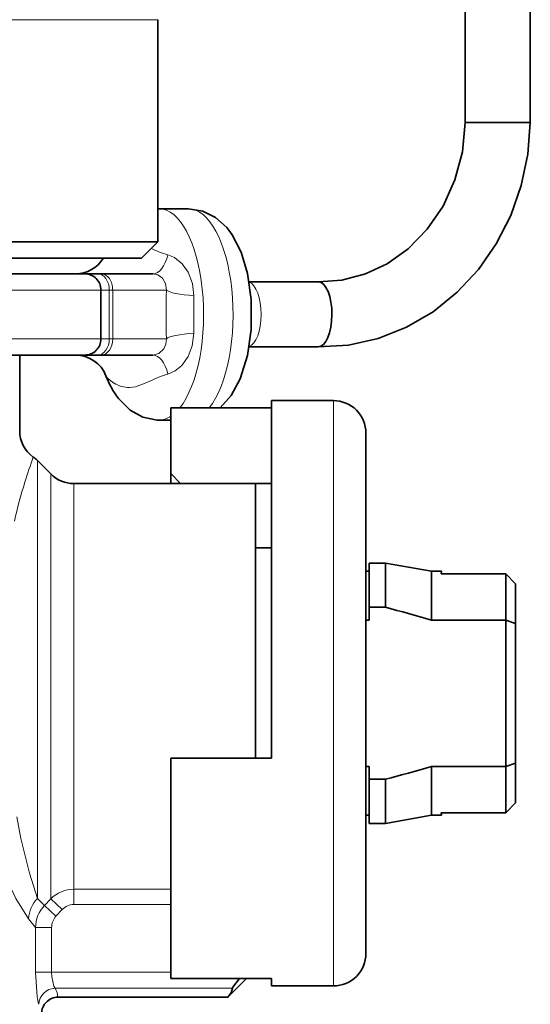
# Model space of a CAD drawing. Extents: x 0 to 210, y 0 to 297.
# Drawn here: x 106 to 116, y 123 to 143 of the extents above; entities that cross this region are included whole.
import ezdxf

# ---------------------------------------------------------------- set-up
doc = ezdxf.new("R2010")
doc.units = 0

msp = doc.modelspace()

# ---------------------------------------------------------------- linework, layer by layer
at = {"color": 7, "lineweight": 35}
for p, q in [((116.004753, 140.669739), (116.004753, 162.336411)), ((114.671417, 140.669739), (114.671417, 158.906403)), ((108.367287, 142.775208), (108.367287, 138.218231)), ((115.619781, 140.669739), (114.671417, 140.669739)), ((116.004753, 140.669739), (115.619781, 140.669739)), ((108.367287, 138.899109), (108.389473, 138.899353)), ((108.389473, 138.899353), (108.993698, 138.899353)), ((83.033958, 138.218231), (106.816666, 138.218231)), ((106.816666, 138.218231), (108.367287, 138.218231)), ((108.033958, 137.884888), (108.367287, 138.218231)), ((83.367287, 137.884888), (106.524139, 137.884888)), ((106.524139, 137.884888), (108.033958, 137.884888)), ((106.867287, 137.566025), (84.533958, 137.566025)), ((107.134941, 137.566025), (106.86705, 137.566025)), ((107.205513, 137.566025), (107.134941, 137.566025)), ((108.264023, 137.566025), (107.205513, 137.566025)), ((110.239754, 137.399353), (110.806366, 137.399353)), ((110.806366, 137.399353), (111.655655, 137.399353)), ((107.200623, 136.232697), (107.200623, 137.232697)), ((110.239746, 136.066025), (110.806366, 136.066025)), ((110.806366, 136.066025), (111.655655, 136.066025)), ((106.867287, 135.899353), (84.533958, 135.899353)), ((105.533958, 134.350174), (105.533958, 135.899353)), ((107.134941, 135.899353), (106.867737, 135.899353)), ((107.134941, 135.899353), (107.205513, 135.899353)), ((108.264023, 135.899353), (107.205513, 135.899353)), ((110.700623, 134.966034), (110.700623, 127.632698)), ((111.967285, 134.966034), (110.700623, 134.966034)), ((108.633957, 134.81601), (108.633957, 133.472931)), ((110.700623, 134.81601), (108.633957, 134.81601)), ((108.38942, 134.566025), (108.633957, 134.566025)), ((112.633957, 134.299362), (112.633957, 124.285591)), ((106.172028, 133.461288), (105.895889, 133.737427)), ((108.833954, 133.263962), (108.633957, 133.472931)), ((108.633957, 133.265869), (108.633957, 133.472931)), ((106.643433, 133.266022), (110.367287, 133.266022)), ((110.367287, 132.739624), (110.367287, 133.266022)), ((110.700623, 133.263962), (110.367287, 133.263962)), ((110.367287, 127.632698), (110.367287, 132.739624)), ((110.367287, 131.949371), (110.700623, 131.949371)), ((112.700623, 130.729858), (112.700623, 131.63269)), ((112.700623, 131.63269), (113.033958, 131.63269)), ((113.033958, 130.729858), (113.033958, 131.63269)), ((113.979172, 131.466034), (113.033958, 131.63269)), ((112.633957, 131.466034), (112.700623, 131.466034)), ((113.979172, 130.466034), (113.979172, 131.466034)), ((113.979172, 131.466034), (114.183296, 131.466034)), ((114.183296, 131.466034), (114.177307, 131.415527)), ((115.500626, 131.415527), (114.177307, 131.415527)), ((115.500626, 131.415527), (114.177307, 131.415527)), ((115.500626, 130.466034), (115.500626, 131.415527)), ((115.700623, 131.211029), (115.500626, 131.415527)), ((115.700623, 131.211029), (115.500626, 131.415527)), ((115.700623, 130.397812), (115.700623, 131.211029)), ((112.700623, 130.729858), (113.033958, 130.729858)), ((112.700623, 130.466034), (112.700623, 130.729858)), ((112.633957, 130.466034), (112.700623, 130.466034)), ((113.979172, 130.466034), (115.500626, 130.466034)), ((115.500626, 130.466034), (115.500626, 127.466034)), ((115.700623, 130.397812), (115.500626, 130.466034)), ((115.700623, 130.397812), (115.700623, 127.534248)), ((108.633957, 123.116058), (108.633957, 127.632698)), ((110.700623, 127.632698), (108.633957, 127.632698)), ((112.633957, 127.466034), (112.700623, 127.466034)), ((112.700623, 127.202194), (112.700623, 127.466034)), ((113.979172, 127.466034), (115.500626, 127.466034)), ((113.979172, 126.466034), (113.979172, 127.466034)), ((115.700623, 127.534248), (115.500626, 127.466034)), ((115.500626, 126.516541), (115.500626, 127.466034)), ((115.700623, 126.721039), (115.700623, 127.534248)), ((112.700623, 127.202194), (113.033958, 127.202194)), ((112.700623, 126.299362), (112.700623, 127.202194)), ((113.033958, 126.299362), (113.033958, 127.202194)), ((115.700623, 126.721039), (115.500626, 126.516541)), ((112.633957, 126.466034), (112.700623, 126.466034)), ((113.979172, 126.466034), (113.033958, 126.299362)), ((113.979172, 126.466034), (114.183296, 126.466034)), ((115.500626, 126.516541), (114.177307, 126.516541)), ((114.183296, 126.466034), (114.177307, 126.516541)), ((112.700623, 126.299362), (113.033958, 126.299362)), ((112.633957, 124.285591), (112.633957, 123.632698)), ((110.700623, 123.116058), (108.633957, 123.116058)), ((110.183975, 123.116058), (109.801788, 122.733864)), ((110.700623, 123.116058), (110.700623, 122.966034)), ((111.967285, 122.966034), (110.700623, 122.966034)), ((106.317131, 122.733864), (109.801788, 122.733864))]:
    msp.add_line(p, q, dxfattribs=at)
at = {"color": 7, "lineweight": 13}
for p, q in [((83.033958, 142.775208), (106.816666, 142.775208)), ((106.816666, 142.775208), (108.367287, 142.775208)), ((107.200623, 137.232697), (84.200623, 137.232697)), ((107.370621, 137.232697), (107.200653, 137.232697)), ((107.370621, 136.232697), (107.370621, 137.232697)), ((107.441193, 137.232697), (107.370621, 137.232697)), ((107.441193, 136.232697), (107.441193, 137.232697)), ((108.54171, 137.232697), (107.441193, 137.232697)), ((107.200623, 136.232697), (84.200623, 136.232697)), ((107.370621, 136.232697), (107.200653, 136.232697)), ((107.370621, 136.232697), (107.441193, 136.232697)), ((108.54171, 136.232697), (107.441193, 136.232697)), ((111.967285, 134.966034), (111.967285, 123.700539)), ((105.895889, 133.737427), (105.895889, 133.15332)), ((106.172028, 132.910995), (106.172028, 133.461288)), ((106.643433, 132.739624), (106.643433, 133.266022)), ((105.895889, 133.15332), (105.895889, 124.759666)), ((106.172028, 132.910995), (106.172028, 124.753021)), ((106.643433, 132.739624), (106.643433, 124.947929)), ((106.041679, 124.615005), (105.895882, 124.759666)), ((106.172028, 124.753021), (106.041679, 124.615005)), ((106.40773, 124.53212), (106.172028, 124.753021)), ((106.643433, 124.636452), (106.643433, 124.947929)), ((108.633957, 124.947929), (106.643433, 124.947929)), ((106.277382, 124.393295), (106.041679, 124.615005)), ((108.633957, 124.636452), (106.643433, 124.636452)), ((106.40773, 124.53212), (106.277382, 124.393295)), ((105.859001, 124.166245), (105.717873, 124.344093)), ((106.188278, 124.166245), (105.859001, 124.166245)), ((105.859009, 124.166245), (105.859009, 123.245728)), ((106.188286, 124.166245), (106.188286, 123.245728)), ((111.967285, 123.700539), (111.967285, 122.966034)), ((106.188286, 123.245728), (105.859009, 123.245728)), ((106.188286, 123.245728), (108.633957, 123.245728)), ((106.260246, 122.917458), (109.896423, 122.917458))]:
    msp.add_line(p, q, dxfattribs=at)
at = {"color": 7, "lineweight": 35}
for points in [[(116.004753, 140.669739), (115.95414, 140.014954), (115.819366, 139.373795), (115.602654, 138.758575), (115.307564, 138.181244), (114.939102, 137.653381), (114.503723, 137.185944), (114.009384, 136.789154), (113.465553, 136.472015), (112.883286, 136.242294), (112.274918, 136.105759), (111.65387, 136.06604)], [(114.671417, 140.669739), (114.612434, 140.068176), (114.458084, 139.489578), (114.214577, 138.95369), (113.89151, 138.47818), (113.501144, 138.077728), (113.066864, 137.769119), (112.625214, 137.56163), (112.136963, 137.433289), (111.658142, 137.399338)], [(108.993698, 138.899353), (109.287666, 138.852219), (109.551033, 138.720535), (109.77964, 138.512482), (109.824905, 138.456909)], [(109.64325, 134.816071), (109.871704, 135.072449), (110.056442, 135.413818), (110.20536, 135.889557), (110.282837, 136.424774), (110.28299, 137.038483), (110.205811, 137.573792), (110.07383, 138.009277), (109.891312, 138.363968), (109.824905, 138.456909)], [(107.558243, 135.008453), (107.801872, 134.766541), (108.057854, 134.626328), (108.35247, 134.566757), (108.38942, 134.566025)], [(109.896423, 122.917458), (109.896889, 122.920792), (109.900185, 122.929817), (109.925591, 122.971237), (110.04335, 123.116058)], [(109.896423, 122.917458), (109.871475, 122.825508), (109.801788, 122.733864)]]:
    msp.add_lwpolyline(points, dxfattribs=at)
at = {"color": 7, "lineweight": 13}
for points in [[(109.104698, 137.117737), (109.074951, 137.366425), (108.988907, 137.596222), (108.864616, 137.772736), (108.70916, 137.898117), (108.572861, 137.955139)], [(108.54171, 137.232697), (108.526375, 137.36618), (108.460464, 137.477371), (108.36525, 137.544891), (108.264023, 137.566025)], [(108.572861, 135.510254), (108.721199, 135.574448), (108.861221, 135.689011), (108.989426, 135.870148), (109.071999, 136.086975), (109.104698, 136.347656)], [(108.264023, 135.899353), (108.386246, 135.930634), (108.491966, 136.028214), (108.533775, 136.124725), (108.54171, 136.232697)], [(107.467644, 135.324509), (107.334564, 135.426208), (107.30204, 135.474533)], [(108.572861, 135.510254), (108.414902, 135.459641), (108.144203, 135.337219), (107.905464, 135.246033), (107.785217, 135.232697)], [(105.895889, 124.759666), (105.732918, 125.278793), (105.558723, 125.986618), (105.473801, 126.42955)], [(105.717873, 124.344086), (105.452904, 124.755783), (105.168449, 125.371231), (104.925095, 126.08989)], [(105.928703, 122.589188), (105.915436, 122.623848), (105.89061, 122.748352), (105.859009, 123.245728)], [(106.260246, 122.917458), (106.251213, 122.927643), (106.232849, 122.963028), (106.192406, 123.152878), (106.188286, 123.245728)]]:
    msp.add_lwpolyline(points, dxfattribs=at)
for centre, radius, start, end in [((109.054909, 139.723679), 1.833181, 243.386527, 254.753246), ((125.075653, 136.732697), 16.541486, 178.267842, 181.732131), ((12.842705, 136.732635), 96.262766, 359.770863, 0.229204), ((107.799301, 135.871033), 0.638865, 238.74831, 268.736153), ((117.492973, 129.618195), 12.40916, 160.266482, 162.773653), ((116.744873, 129.853729), 11.624853, 162.790551, 166.857997), ((106.396774, 124.298569), 0.680629, 137.36886, 176.164362), ((106.643158, 124.28093), 0.666983, 89.976712, 134.941479), ((106.525581, 124.156433), 0.666669, 136.53932, 179.156067), ((106.64592, 124.313515), 0.323107, 90.441854, 137.455057), ((106.519005, 124.167664), 0.330659, 136.960114, 180.24539), ((106.265701, 122.579895), 0.337457, 90.925937, 178.420319), ((105.934738, 122.715134), 0.383045, 2.804239, 31.863782)]:
    msp.add_arc(centre, radius, start, end, dxfattribs=at)
at = {"color": 7, "lineweight": 35}
for centre, radius, start, end in [((106.680199, 138.233704), 0.667615, 270.238672, 328.503853), ((106.867287, 137.232697), 0.333333, 359.999996, 90.000003), ((106.867287, 136.232697), 0.333333, 269.999997, 0.000004), ((106.680786, 135.232697), 0.666666, 21.269084, 89.997612), ((109.05426, 136.130844), 1.87071, 200.533921, 216.879123), ((111.967285, 134.299362), 0.666667, 0, 90.000003), ((106.200615, 134.350174), 0.666662, 179.999868, 234.401332), ((105.424454, 133.266006), 0.666702, 45.000247, 54.400944), ((106.643433, 133.932693), 0.666667, 225, 269.999997), ((103.03801, 93.075989), 38.958044, 73.689347, 75.132655), ((103.03801, 164.856079), 38.958044, 284.867345, 286.310653), ((111.967285, 123.632698), 0.666667, 269.999997, 360), ((106.320175, 122.398468), 0.335822, 90.519247, 180.524144)]:
    msp.add_arc(centre, radius, start, end, dxfattribs=at)
at = {"color": 7, "lineweight": 13}
for centre, major_axis, ratio, start_param, end_param in [((108.38945, 136.732697), (0, -2.166672), 0.422539, 0.484795735, 3.141563567), ((108.993675, 136.732697), (0, -2.166672), 0.422539, 0.484795549, 3.141563567), ((108.264023, 138.232697), (0, -0.666672), 0.509515, 0.000000076, 1.141380603), ((107.134941, 137.232697), (0, 0.333328), 0.707045, 4.71238898, 6.283185307), ((107.205513, 137.232697), (0, 0.333328), 0.707045, 4.71238898, 6.283185307), ((110.202133, 136.732697), (0, -0.666672), 0.422539, 0.13539417, 3.003857217), ((109.196495, 137.232697), (0.66626, -0.023178), 0.178688, 3.333815925, 4.580385184), ((109.196495, 136.232697), (0.666267, 0.023178), 0.178695, 1.702802037, 2.949370473), ((107.134941, 136.232697), (0, 0.333328), 0.707045, 3.141592654, 4.71238898), ((107.205513, 136.232697), (0, 0.333328), 0.707045, 3.141592654, 4.71238898), ((108.264023, 135.232697), (0, -0.666672), 0.509514, 2.000211376, 3.141591593), ((108.38945, 136.732697), (0, -2.166672), 0.422539, 6.283156221, 6.553544224)]:
    msp.add_ellipse(centre, major_axis=major_axis, ratio=ratio, start_param=start_param, end_param=end_param, dxfattribs=at)
at = {"color": 7, "lineweight": 35}
msp.add_ellipse((111.655655, 136.732697), major_axis=(0, -0.666672), ratio=0.422539, start_param=6.276859104, end_param=9.41592578, dxfattribs=at)

doc.saveas('drawing.dxf')
